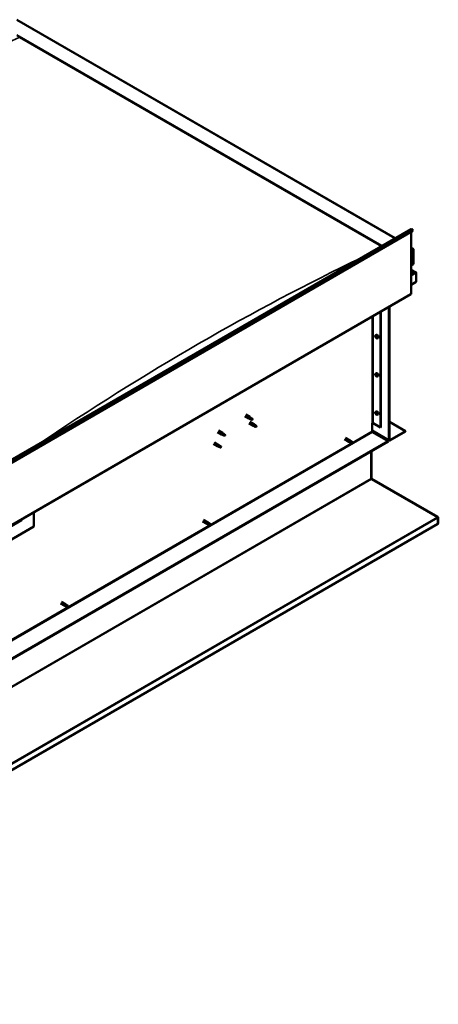
# Model space of a CAD drawing. Units: millimetres. Extents: x -6451 to 24445, y 3057 to 8837.
# Drawn here: x 23363 to 24445, y 3057 to 5600 of the extents above; entities that cross this region are included whole.
import ezdxf

# ---------------------------------------------------------------- set-up
doc = ezdxf.new("R2010")
doc.units = ezdxf.units.MM
doc.header["$LTSCALE"] = 25
doc.layers.add('Visible (ISO)', color=7, linetype='Continuous', lineweight=50)
doc.layers.add('Visible Narrow (ISO)', color=7, linetype='Continuous', lineweight=35)

msp = doc.modelspace()

# ---------------------------------------------------------------- linework, layer by layer
at = {"layer": 'Visible (ISO)'}
for p, q in [((23355.9, 5599.8), (24333.5, 5035.3)), ((23355.9, 5560.1), (24299.2, 5015.5)), ((23362.9, 5554.8), (24298.1, 5014.9)), ((23362.9, 5554.8), (24298.1, 5014.9)), ((22394.9, 3916.1), (24374.8, 5059.2)), ((24379.4, 5054.6), (22399.5, 3911.5)), ((24375.2, 5052.1), (24375.2, 4892.4)), ((24378.7, 5056.3), (24379.4, 5054.6)), ((24375.2, 5011.3), (24380.1, 5008.4)), ((24377.6, 5009), (24375.2, 5009)), ((24375.2, 5009), (24377.6, 5009)), ((24381.2, 4968.2), (24381.2, 5007)), ((24381.2, 5007), (24381.2, 4968.2)), ((24375.2, 4964.7), (24381.2, 4968.2)), ((24387.6, 4947), (24375.2, 4954.1)), ((24386, 4947.4), (24375.2, 4947.4)), ((24375.2, 4947.4), (24386, 4947.4)), ((24388.2, 4946.1), (24388.2, 4946.1)), ((24388.2, 4946.1), (24388.2, 4946.1)), ((24388.2, 4946.1), (24388.2, 4922.9)), ((24388.2, 4946.1), (24388.2, 4946.1)), ((24388.2, 4946.1), (24388.2, 4922.9)), ((24388.2, 4922.9), (24388.2, 4946)), ((24388.2, 4922.9), (24375.2, 4915.3)), ((24388.2, 4922.9), (24388.2, 4922.9)), ((24388.2, 4922.9), (24388.2, 4922.9)), ((22394.5, 3747.7), (24374.4, 4890.8)), ((24317.5, 4514.6), (24317.5, 4858)), ((24318.6, 4515.2), (24318.6, 4858.6)), ((24295.3, 4845.1), (24295.3, 4546.7)), ((24296.3, 4845.7), (24296.3, 4547.3)), ((24283.1, 4785.2), (24284.4, 4785.9)), ((24283.2, 4780.8), (24284.3, 4781.5)), ((24284, 4782), (24284.5, 4782.3)), ((24285.8, 4780.2), (24285.8, 4780.2)), ((24284.9, 4779), (24285.7, 4779.4)), ((24287.8, 4776.9), (24289.1, 4777.7)), ((24283.1, 4686.4), (24284.4, 4687.1)), ((24283.2, 4682), (24284.3, 4682.7)), ((24284, 4683.2), (24284.5, 4683.5)), ((24284.9, 4680.2), (24285.7, 4680.6)), ((24285.8, 4681.4), (24285.8, 4681.4)), ((24287.8, 4678.1), (24289.1, 4678.9)), ((23947.4, 4579.9), (23958, 4573.8)), ((24283.1, 4587.6), (24284.4, 4588.3)), ((24283.2, 4583.2), (24284.3, 4583.9)), ((24284, 4584.4), (24284.5, 4584.7)), ((24284.9, 4581.4), (24285.7, 4581.8)), ((24285.8, 4582.6), (24285.8, 4582.6)), ((24287.8, 4579.3), (24289.1, 4580.1)), ((23945, 4575.7), (23955.6, 4569.6)), ((23955.6, 4557.4), (23966.2, 4551.2)), ((23958.1, 4568.5), (23955.7, 4569.6)), ((23955.8, 4570.4), (23957.9, 4569.4)), ((23957.9, 4569.4), (23961.9, 4567.1)), ((23958, 4561.5), (23968.6, 4555.4)), ((23959.7, 4572.5), (23958.1, 4573.7)), ((23961.9, 4567.1), (23964.2, 4567.4)), ((23963.5, 4569.5), (23964.8, 4568.7)), ((23964.8, 4568.7), (23964.2, 4567.4)), ((23966.4, 4552), (23968.5, 4551)), ((23970.3, 4554.1), (23968.7, 4555.4)), ((24273.7, 4557.5), (24273.7, 4537.1)), ((24276.5, 4557.5), (24295.3, 4546.7)), ((24318.6, 4561.4), (24360, 4537.5)), ((23874.3, 4534.9), (23884.9, 4528.8)), ((23876.7, 4539.1), (23887.3, 4533)), ((23887.4, 4527.7), (23885, 4528.8)), ((23885.1, 4529.6), (23887.2, 4528.6)), ((23887.2, 4528.6), (23891.2, 4526.2)), ((23889, 4531.7), (23887.4, 4532.9)), ((23891.2, 4526.2), (23893.5, 4526.6)), ((23892.8, 4528.7), (23894.1, 4527.9)), ((23894.1, 4527.9), (23893.5, 4526.6)), ((23968.7, 4550.2), (23966.3, 4551.2)), ((23968.5, 4551), (23972.5, 4548.7)), ((23972.5, 4548.7), (23974.8, 4549)), ((23974.1, 4551.1), (23975.4, 4550.4)), ((23975.4, 4550.4), (23974.8, 4549)), ((24273.7, 4538.7), (24318.3, 4513)), ((24275.1, 4534.6), (24315.1, 4511.6)), ((24295.3, 4546.7), (24296.3, 4547.3)), ((24360, 4537.5), (24320, 4514.4)), ((24320, 4513.2), (24360, 4536.3)), ((24360, 4537.5), (24360, 4536.3)), ((24315.1, 4511.6), (22340.1, 3371.3)), ((22340.1, 3370.1), (24315.1, 4510.3)), ((23863.7, 4504.3), (23874.3, 4498.2)), ((23866.1, 4508.5), (23876.7, 4502.3)), ((23878.4, 4501), (23876.8, 4502.3)), ((24202.5, 4516.2), (24213.8, 4509.7)), ((24204.9, 4520.4), (24216.2, 4513.8)), ((24216.5, 4508.5), (24213.9, 4509.6)), ((24214.5, 4512), (24216.5, 4510.9)), ((24218.6, 4512.1), (24216.3, 4513.8)), ((24216.5, 4510.9), (24220.6, 4508.5)), ((24216.5, 4508.5), (24220.6, 4506.2)), ((24218.6, 4512.1), (24222.6, 4509.7)), ((24220.6, 4508.5), (24222.4, 4507.5)), ((24222.6, 4507.4), (24222.4, 4507.5)), ((24315.1, 4511.6), (24315.1, 4510.3)), ((23876.8, 4497.1), (23874.4, 4498.1)), ((23874.5, 4498.9), (23876.5, 4498)), ((23876.5, 4498), (23880.6, 4495.6)), ((23880.6, 4495.6), (23882.9, 4496)), ((23882.2, 4498.1), (23883.5, 4497.3)), ((23883.5, 4497.3), (23882.9, 4496)), ((24271.6, 4485.2), (24271.6, 4414.6)), ((24271.6, 4414.6), (24271.6, 4485.2)), ((24272.6, 4415.2), (24272.6, 4485.8)), ((24272.7, 4414.7), (24271.9, 4413.8)), ((24272.5, 4413.5), (24442.7, 4315.4)), ((24273.2, 4413.5), (24273.1, 4413.2)), ((24273.6, 4414), (24273.2, 4413.5)), ((24443.8, 4315.7), (24273.6, 4414)), ((23399.4, 4327.9), (23399.4, 4290.7)), ((24444, 4297.8), (22295.2, 3057.2)), ((23315.9, 4277.6), (23367.5, 4307.4)), ((23835.5, 4304.3), (23846.8, 4297.8)), ((23837.9, 4308.5), (23849.2, 4302)), ((23849.6, 4296.6), (23846.9, 4297.8)), ((23847.5, 4300.2), (23849.5, 4299)), ((23851.6, 4300.2), (23849.3, 4301.9)), ((23849.5, 4299), (23853.6, 4296.7)), ((23851.6, 4300.2), (23855.6, 4297.8)), ((24443.3, 4314.9), (24443.4, 4315)), ((24443.4, 4315), (24443.8, 4315.7)), ((24443.9, 4313.8), (24444.9, 4314.8)), ((24444, 4297.7), (24444, 4313.2)), ((24444, 4297.7), (24445, 4298.4)), ((24444, 4297.8), (24444, 4297.7)), ((24445, 4298.4), (24445, 4313.8)), ((23399.4, 4290.7), (23257.9, 4209)), ((23849.5, 4296.6), (23853.6, 4294.3)), ((23853.6, 4296.7), (23855.4, 4295.6)), ((23855.6, 4295.5), (23855.4, 4295.6)), ((23470.9, 4096.6), (23482.2, 4090.1)), ((23468.5, 4092.4), (23479.8, 4085.9)), ((23482.6, 4084.7), (23479.9, 4085.9)), ((23480.5, 4088.3), (23482.5, 4087.1)), ((23484.6, 4088.3), (23482.3, 4090)), ((23482.5, 4087.1), (23486.6, 4084.8)), ((23482.5, 4084.8), (23486.6, 4082.4)), ((23484.6, 4088.3), (23488.6, 4086)), ((23486.6, 4084.8), (23488.5, 4083.7)), ((23488.6, 4083.6), (23488.5, 4083.7))]:
    msp.add_line(p, q, dxfattribs=at)
for centre in [(24289.9, 4783.6), (24289.9, 4684.8), (24289.9, 4586)]:
    msp.add_arc(centre, 8, 204.1421, 215.8579, dxfattribs=at)
for centre, major_axis, ratio, start_param, end_param in [((24376.6, 5056.2), (-1.75, 3.03), 0.57735, 4.45059, 6.283185), ((24377.6, 5007), (-3.54, 0), 0.57735, 3.141593, 4.712389), ((24377.6, 5007), (-3.54, 0), 0.57735, 3.141593, 4.712389), ((24386, 4946), (2.26, 0), 0.57735, 0.785398, 1.570796), ((24386, 4946), (2.26, 0), 0.57735, 0.062541, 1.570796), ((24387.1, 4946.7), (0.8, -1.39), 0.57735, 0.84598, 0.847939), ((24387.1, 4945.4), (-0.8, -1.39), 0.57735, 2.356194, 2.418735), ((24372.7, 4893.9), (1.75, -3.03), 0.57735, 0, 0.785398), ((24284.5, 4780.5), (-1.1, 1.91), 0.57735, 0.35909, 1.211706), ((24283.4, 4781.9), (0.225, -0.39), 0.57735, 3.89974, 4.741331), ((24283.4, 4780.4), (-0.225, 0.39), 0.57735, 6.254244, 7.095834), ((24284.5, 4780.5), (-1.1, 1.91), 0.57735, 5.595078, 6.447694), ((24283.4, 4781.9), (-0.225, 0.39), 0.57735, 5.207046, 6.048636), ((24282.8, 4781.5), (0.394, -0.682), 0.57735, 6.254244, 7.882923), ((24283.4, 4780.4), (0.225, -0.39), 0.57735, 4.946938, 5.788528), ((24284.5, 4780.5), (-1.1, 1.91), 0.57735, 1.406288, 2.258904), ((24283.6, 4782.7), (0.394, -0.682), 0.57735, 5.207046, 6.835726), ((24284.5, 4782), (-0.225, 0.39), 0.57735, 5.994136, 6.835726), ((24284.5, 4781.1), (-0.225, 0.39), 0.57735, 0.047997, 2.646936), ((24283.9, 4782.1), (0.394, -0.682), 0.57735, 0, 1.360732), ((24286.8, 4781.8), (-2.37, 4.11), 0.57735, 3.141593, 6.283185), ((24284.5, 4782), (-0.225, 0.39), 0.57735, 4.159848, 5.001439), ((24284.5, 4780.5), (1.1, -1.91), 0.57735, 1.406288, 2.258904), ((24284.8, 4779.9), (0.394, -0.682), 0.57735, 1.018256, 2.646936), ((24285.3, 4781.7), (-0.394, 0.682), 0.57735, 1.018256, 2.646936), ((24285.6, 4780.6), (-0.225, 0.39), 0.57735, 4.946938, 5.788528), ((24286.2, 4779.5), (-0.394, 0.682), 0.57735, 6.254244, 7.882923), ((24285.6, 4780.6), (0.225, -0.39), 0.57735, 6.254244, 7.095834), ((24284.5, 4780.5), (1.1, -1.91), 0.57735, 0.35909, 1.211706), ((24283.6, 4779.3), (0.394, -0.682), 0.57735, 1.018256, 2.646936), ((24284.5, 4779), (0.225, -0.39), 0.57735, 4.159848, 5.001439), ((24284.5, 4779), (0.225, -0.39), 0.57735, 5.994136, 6.835726), ((24284.5, 4780.5), (1.1, -1.91), 0.57735, 5.595078, 6.447694), ((24285.3, 4778.3), (-0.394, 0.682), 0.57735, 5.207046, 6.835726), ((24285.6, 4779.7), (0.225, -0.39), 0.57735, 4.159848, 5.344418), ((24285.6, 4779.1), (0.225, -0.39), 0.57735, 5.207046, 6.048636), ((24285.6, 4779.1), (-0.225, 0.39), 0.57735, 3.89974, 4.741331), ((24284.5, 4681.7), (-1.1, 1.91), 0.57735, 0.35909, 1.211706), ((24283.4, 4683.1), (0.225, -0.39), 0.57735, 3.89974, 4.741331), ((24283.4, 4681.6), (-0.225, 0.39), 0.57735, 6.254244, 7.095834), ((24284.5, 4681.7), (-1.1, 1.91), 0.57735, 5.595078, 6.447694), ((24283.4, 4683.1), (-0.225, 0.39), 0.57735, 5.207046, 6.048636), ((24282.8, 4682.7), (0.394, -0.682), 0.57735, 6.254244, 7.882923), ((24283.4, 4681.6), (0.225, -0.39), 0.57735, 4.946938, 5.788528), ((24284.5, 4681.7), (-1.1, 1.91), 0.57735, 1.406288, 2.258904), ((24283.6, 4683.9), (0.394, -0.682), 0.57735, 5.207046, 6.835726), ((24283.6, 4680.5), (0.394, -0.682), 0.57735, 1.018256, 2.646936), ((24284.5, 4683.2), (-0.225, 0.39), 0.57735, 5.994136, 6.835726), ((24284.5, 4682.3), (-0.225, 0.39), 0.57735, 0.047997, 2.646936), ((24284.5, 4680.2), (0.225, -0.39), 0.57735, 4.159848, 5.001439), ((24283.9, 4683.3), (0.394, -0.682), 0.57735, 0, 1.360732), ((24286.8, 4683), (-2.37, 4.11), 0.57735, 3.141593, 6.283185), ((24284.5, 4683.2), (-0.225, 0.39), 0.57735, 4.159848, 5.001439), ((24284.5, 4681.7), (1.1, -1.91), 0.57735, 1.406288, 2.258904), ((24284.8, 4681.1), (0.394, -0.682), 0.57735, 1.018256, 2.646936), ((24284.5, 4680.2), (0.225, -0.39), 0.57735, 5.994136, 6.835726), ((24284.5, 4681.7), (1.1, -1.91), 0.57735, 5.595078, 6.447694), ((24285.3, 4682.9), (-0.394, 0.682), 0.57735, 1.018256, 2.646936), ((24285.3, 4679.5), (-0.394, 0.682), 0.57735, 5.207046, 6.835726), ((24285.6, 4680.9), (0.225, -0.39), 0.57735, 4.159848, 5.344418), ((24285.6, 4681.8), (-0.225, 0.39), 0.57735, 4.946938, 5.788528), ((24285.6, 4680.3), (0.225, -0.39), 0.57735, 5.207046, 6.048636), ((24286.2, 4680.7), (-0.394, 0.682), 0.57735, 6.254244, 7.882923), ((24285.6, 4681.8), (0.225, -0.39), 0.57735, 6.254244, 7.095834), ((24285.6, 4680.3), (-0.225, 0.39), 0.57735, 3.89974, 4.741331), ((24284.5, 4681.7), (1.1, -1.91), 0.57735, 0.35909, 1.211706), ((24284.5, 4582.9), (-1.1, 1.91), 0.57735, 0.35909, 1.211706), ((24283.4, 4584.3), (0.225, -0.39), 0.57735, 3.89974, 4.741331), ((24283.4, 4582.8), (-0.225, 0.39), 0.57735, 6.254244, 7.095834), ((24284.5, 4582.9), (-1.1, 1.91), 0.57735, 5.595078, 6.447694), ((24283.4, 4584.3), (-0.225, 0.39), 0.57735, 5.207046, 6.048636), ((24282.8, 4583.9), (0.394, -0.682), 0.57735, 6.254244, 7.882923), ((24283.4, 4582.8), (0.225, -0.39), 0.57735, 4.946938, 5.788528), ((24284.5, 4582.9), (-1.1, 1.91), 0.57735, 1.406288, 2.258904), ((24283.6, 4585.1), (0.394, -0.682), 0.57735, 5.207046, 6.835726), ((24283.6, 4581.7), (0.394, -0.682), 0.57735, 1.018256, 2.646936), ((24284.5, 4584.4), (-0.225, 0.39), 0.57735, 5.994136, 6.835726), ((24284.5, 4583.5), (-0.225, 0.39), 0.57735, 0.047997, 2.646936), ((24284.5, 4581.4), (0.225, -0.39), 0.57735, 4.159848, 5.001439), ((24283.9, 4584.5), (0.394, -0.682), 0.57735, 0, 1.360732), ((24286.8, 4584.2), (-2.37, 4.11), 0.57735, 3.141593, 6.283185), ((24284.5, 4584.4), (-0.225, 0.39), 0.57735, 4.159848, 5.001439), ((24284.5, 4582.9), (1.1, -1.91), 0.57735, 1.406288, 2.258904), ((24284.8, 4582.3), (0.394, -0.682), 0.57735, 1.018256, 2.646936), ((24284.5, 4581.4), (0.225, -0.39), 0.57735, 5.994136, 6.835726), ((24284.5, 4582.9), (1.1, -1.91), 0.57735, 5.595078, 6.447694), ((24285.3, 4584.1), (-0.394, 0.682), 0.57735, 1.018256, 2.646936), ((24285.3, 4580.7), (-0.394, 0.682), 0.57735, 5.207046, 6.835726), ((24285.6, 4582.1), (0.225, -0.39), 0.57735, 4.159848, 5.344418), ((24285.6, 4583), (-0.225, 0.39), 0.57735, 4.946938, 5.788528), ((24285.6, 4581.5), (0.225, -0.39), 0.57735, 5.207046, 6.048636), ((24286.2, 4581.9), (-0.394, 0.682), 0.57735, 6.254244, 7.882923), ((24285.6, 4583), (0.225, -0.39), 0.57735, 6.254244, 7.095834), ((24285.6, 4581.5), (-0.225, 0.39), 0.57735, 3.89974, 4.741331), ((24284.5, 4582.9), (1.1, -1.91), 0.57735, 0.35909, 1.211706), ((23956.8, 4571.7), (1.2, 2.08), 0.57735, 6.213805, 9.494158), ((23959.3, 4570.2), (1.03, 1.78), 0.57735, 0.133634, 2.356194), ((23963.4, 4567.9), (-1.03, -1.78), 0.57735, 3.861865, 5.497787), ((23963.4, 4567.9), (1.03, 1.78), 0.57735, 3.861865, 5.497787), ((23967.4, 4553.3), (1.2, 2.08), 0.57735, 6.213805, 9.494158), ((23969.9, 4551.9), (1.03, 1.78), 0.57735, 0.133634, 2.356194), ((23974, 4549.5), (-1.03, -1.78), 0.57735, 3.861865, 5.497787), ((24275.1, 4556.7), (2, 0), 0.57735, 0.785398, 2.356194), ((23886.1, 4530.9), (1.2, 2.08), 0.57735, 6.213805, 9.494158), ((23888.6, 4529.4), (1.03, 1.78), 0.57735, 0.133634, 2.356194), ((23892.7, 4527.1), (-1.03, -1.78), 0.57735, 3.861865, 5.497787), ((23892.7, 4527.1), (1.03, 1.78), 0.57735, 3.861865, 5.497787), ((23974, 4549.5), (1.03, 1.78), 0.57735, 3.861865, 5.497787), ((24275.1, 4536.3), (1, -1.73), 0.57735, 3.926991, 5.497787), ((23875.5, 4500.3), (1.2, 2.08), 0.57735, 6.213805, 9.494158), ((23878, 4498.8), (1.03, 1.78), 0.57735, 0.133634, 2.356194), ((24215, 4511.8), (1.2, 2.08), 0.57735, 6.213805, 9.494158), ((24217.5, 4510.3), (-1.03, -1.78), 0.57735, 5.631421, 6.283185), ((24217.5, 4510.3), (1.03, 1.78), 0.57735, 0, 1.570796), ((24221.6, 4508), (-1.03, -1.78), 0.57735, 6.21806, 7.853982), ((24221.6, 4508), (1.03, 1.78), 0.57735, 6.21806, 7.853982), ((24320, 4516), (-1.75, -3.03), 0.57735, 5.497787, 7.068583), ((24320, 4516), (-1, -1.73), 0.57735, 5.497787, 7.068583), ((23882.1, 4496.5), (-1.03, -1.78), 0.57735, 3.861865, 5.497787), ((23882.1, 4496.5), (1.03, 1.78), 0.57735, 3.861865, 5.497787), ((24273, 4413.8), (-1, 1.73), 0.57735, 0.785398, 1.178097), ((24274, 4416.1), (-1, -1.73), 0.57735, 5.497787, 5.890486), ((23362.6, 4313.1), (5.14, -5.58), 0.368973, 6.200611, 6.91206), ((23848, 4299.9), (1.2, 2.08), 0.57735, 6.213805, 9.494158), ((23850.5, 4298.4), (-1.03, -1.78), 0.57735, 5.631421, 6.283185), ((23850.5, 4298.4), (1.03, 1.78), 0.57735, 0, 1.570796), ((23854.6, 4296.1), (1.03, 1.78), 0.57735, 6.21806, 7.853982), ((24441.5, 4314.7), (-1.75, 3.03), 0.57735, 4.252614, 4.31969), ((24442.6, 4312.4), (1, 1.73), 0.57735, 5.497787, 5.890486), ((24442.6, 4312.4), (1.75, 3.03), 0.57735, 5.497787, 5.890486), ((23854.6, 4296.1), (-1.03, -1.78), 0.57735, 6.21806, 7.853982), ((23481, 4088), (1.2, 2.08), 0.57735, 6.213805, 9.494158), ((23483.6, 4086.5), (-1.03, -1.78), 0.57735, 5.631421, 6.283185), ((23483.6, 4086.5), (1.03, 1.78), 0.57735, 0, 1.570796), ((23487.6, 4084.2), (-1.03, -1.78), 0.57735, 6.21806, 7.853982), ((23487.6, 4084.2), (1.03, 1.78), 0.57735, 6.21806, 7.853982)]:
    msp.add_ellipse(centre, major_axis=major_axis, ratio=ratio, start_param=start_param, end_param=end_param, dxfattribs=at)
for points, knots in [([(24282.6, 4780.4), (24282.4, 4780.7), (24282.3, 4781.1), (24282.1, 4781.9), (24282, 4782.3), (24282, 4783.1), (24282, 4783.4), (24282.2, 4784.1), (24282.3, 4784.3), (24282.6, 4784.8), (24282.8, 4785), (24283.1, 4785.2)], [5.673656, 5.673656, 5.673656, 5.673656, 5.952641, 5.952641, 6.231627, 6.231627, 6.510612, 6.510612, 6.789598, 6.789598, 7.068583, 7.068583, 7.068583, 7.068583]), ([(24283.1, 4782.1), (24283.1, 4782.1), (24283.1, 4782.1), (24283.1, 4782.2), (24283.1, 4782.2), (24283.2, 4782.3), (24283.2, 4782.3), (24283.2, 4782.3)], [0.17438702, 0.17438702, 0.17438702, 0.17438702, 0.18896797, 0.18896797, 0.20586323, 0.20586323, 0.21737852, 0.21737852, 0.21737852, 0.21737852]), ([(24283.2, 4780.2), (24283.2, 4780.2), (24283.2, 4780.3), (24283.1, 4780.4), (24283.1, 4780.4), (24283.1, 4780.5), (24283.1, 4780.5), (24283.1, 4780.6)], [0.17438702, 0.17438702, 0.17438702, 0.17438702, 0.18896797, 0.18896797, 0.20586323, 0.20586323, 0.21737852, 0.21737852, 0.21737852, 0.21737852]), ([(24284.3, 4782.4), (24284.4, 4782.4), (24284.4, 4782.4), (24284.5, 4782.3), (24284.5, 4782.3), (24284.6, 4782.3), (24284.6, 4782.2), (24284.6, 4782.2)], [0.17438702, 0.17438702, 0.17438702, 0.17438702, 0.18896797, 0.18896797, 0.20586323, 0.20586323, 0.21737852, 0.21737852, 0.21737852, 0.21737852]), ([(24285.8, 4780.8), (24285.8, 4780.8), (24285.8, 4780.7), (24285.9, 4780.6), (24285.9, 4780.6), (24285.9, 4780.5), (24285.9, 4780.4), (24285.9, 4780.4)], [0.17438702, 0.17438702, 0.17438702, 0.17438702, 0.18896797, 0.18896797, 0.20586323, 0.20586323, 0.21737851, 0.21737851, 0.21737851, 0.21737851]), ([(24287.8, 4776.9), (24287.6, 4776.8), (24287.3, 4776.7), (24286.7, 4776.7), (24286.4, 4776.7), (24285.8, 4776.9), (24285.5, 4777.1), (24284.9, 4777.5), (24284.5, 4777.7), (24284, 4778.3), (24283.7, 4778.6), (24283.4, 4778.9)], [3.926991, 3.926991, 3.926991, 3.926991, 4.205976, 4.205976, 4.484962, 4.484962, 4.763947, 4.763947, 5.042933, 5.042933, 5.321918, 5.321918, 5.321918, 5.321918]), ([(24284.6, 4778.6), (24284.6, 4778.6), (24284.6, 4778.6), (24284.5, 4778.6), (24284.5, 4778.7), (24284.4, 4778.7), (24284.4, 4778.8), (24284.3, 4778.8)], [0.17438702, 0.17438702, 0.17438702, 0.17438702, 0.18896797, 0.18896797, 0.20586323, 0.20586323, 0.21737852, 0.21737852, 0.21737852, 0.21737852]), ([(24285.9, 4778.9), (24285.9, 4778.9), (24285.9, 4778.9), (24285.9, 4778.8), (24285.9, 4778.8), (24285.8, 4778.7), (24285.8, 4778.7), (24285.8, 4778.7)], [0.17438702, 0.17438702, 0.17438702, 0.17438702, 0.18896797, 0.18896797, 0.20586323, 0.20586323, 0.21737851, 0.21737851, 0.21737851, 0.21737851]), ([(24282.6, 4681.6), (24282.4, 4682), (24282.3, 4682.4), (24282.1, 4683.1), (24282, 4683.5), (24282, 4684.3), (24282, 4684.6), (24282.2, 4685.3), (24282.3, 4685.5), (24282.6, 4686), (24282.8, 4686.2), (24283.1, 4686.4)], [5.673656, 5.673656, 5.673656, 5.673656, 5.952641, 5.952641, 6.231627, 6.231627, 6.510612, 6.510612, 6.789598, 6.789598, 7.068583, 7.068583, 7.068583, 7.068583]), ([(24283.1, 4683.3), (24283.1, 4683.3), (24283.1, 4683.3), (24283.1, 4683.4), (24283.1, 4683.4), (24283.2, 4683.5), (24283.2, 4683.5), (24283.2, 4683.5)], [0.17438702, 0.17438702, 0.17438702, 0.17438702, 0.18896797, 0.18896797, 0.20586323, 0.20586323, 0.21737852, 0.21737852, 0.21737852, 0.21737852]), ([(24283.2, 4681.4), (24283.2, 4681.4), (24283.2, 4681.5), (24283.1, 4681.6), (24283.1, 4681.6), (24283.1, 4681.7), (24283.1, 4681.7), (24283.1, 4681.8)], [0.17438702, 0.17438702, 0.17438702, 0.17438702, 0.18896797, 0.18896797, 0.20586323, 0.20586323, 0.21737852, 0.21737852, 0.21737852, 0.21737852]), ([(24287.8, 4678.1), (24287.6, 4678), (24287.3, 4677.9), (24286.7, 4677.9), (24286.4, 4677.9), (24285.8, 4678.1), (24285.5, 4678.3), (24284.9, 4678.7), (24284.5, 4678.9), (24284, 4679.5), (24283.7, 4679.8), (24283.4, 4680.1)], [3.926991, 3.926991, 3.926991, 3.926991, 4.205976, 4.205976, 4.484962, 4.484962, 4.763947, 4.763947, 5.042933, 5.042933, 5.321918, 5.321918, 5.321918, 5.321918]), ([(24284.3, 4683.6), (24284.4, 4683.6), (24284.4, 4683.6), (24284.5, 4683.5), (24284.5, 4683.5), (24284.6, 4683.5), (24284.6, 4683.4), (24284.6, 4683.4)], [0.17438702, 0.17438702, 0.17438702, 0.17438702, 0.18896797, 0.18896797, 0.20586323, 0.20586323, 0.21737852, 0.21737852, 0.21737852, 0.21737852]), ([(24284.6, 4679.8), (24284.6, 4679.8), (24284.6, 4679.8), (24284.5, 4679.9), (24284.5, 4679.9), (24284.4, 4679.9), (24284.4, 4680), (24284.3, 4680)], [0.17438702, 0.17438702, 0.17438702, 0.17438702, 0.18896797, 0.18896797, 0.20586323, 0.20586323, 0.21737852, 0.21737852, 0.21737852, 0.21737852]), ([(24285.8, 4682), (24285.8, 4682), (24285.8, 4681.9), (24285.9, 4681.8), (24285.9, 4681.8), (24285.9, 4681.7), (24285.9, 4681.7), (24285.9, 4681.6)], [0.17438702, 0.17438702, 0.17438702, 0.17438702, 0.18896797, 0.18896797, 0.20586323, 0.20586323, 0.21737851, 0.21737851, 0.21737851, 0.21737851]), ([(24285.9, 4680.1), (24285.9, 4680.1), (24285.9, 4680.1), (24285.9, 4680), (24285.9, 4680), (24285.8, 4679.9), (24285.8, 4679.9), (24285.8, 4679.9)], [0.17438702, 0.17438702, 0.17438702, 0.17438702, 0.18896797, 0.18896797, 0.20586323, 0.20586323, 0.21737851, 0.21737851, 0.21737851, 0.21737851]), ([(24282.6, 4582.8), (24282.4, 4583.2), (24282.3, 4583.6), (24282.1, 4584.3), (24282, 4584.7), (24282, 4585.5), (24282, 4585.8), (24282.2, 4586.5), (24282.3, 4586.7), (24282.6, 4587.2), (24282.8, 4587.4), (24283.1, 4587.6)], [5.673656, 5.673656, 5.673656, 5.673656, 5.952641, 5.952641, 6.231627, 6.231627, 6.510612, 6.510612, 6.789598, 6.789598, 7.068583, 7.068583, 7.068583, 7.068583]), ([(24283.1, 4584.5), (24283.1, 4584.5), (24283.1, 4584.5), (24283.1, 4584.6), (24283.1, 4584.6), (24283.2, 4584.7), (24283.2, 4584.7), (24283.2, 4584.7)], [0.17438702, 0.17438702, 0.17438702, 0.17438702, 0.18896797, 0.18896797, 0.20586323, 0.20586323, 0.21737852, 0.21737852, 0.21737852, 0.21737852]), ([(24283.2, 4582.6), (24283.2, 4582.6), (24283.2, 4582.7), (24283.1, 4582.8), (24283.1, 4582.8), (24283.1, 4582.9), (24283.1, 4582.9), (24283.1, 4583)], [0.17438702, 0.17438702, 0.17438702, 0.17438702, 0.18896797, 0.18896797, 0.20586323, 0.20586323, 0.21737852, 0.21737852, 0.21737852, 0.21737852]), ([(24287.8, 4579.3), (24287.6, 4579.2), (24287.3, 4579.1), (24286.7, 4579.1), (24286.4, 4579.1), (24285.8, 4579.3), (24285.5, 4579.5), (24284.9, 4579.9), (24284.5, 4580.1), (24284, 4580.7), (24283.7, 4581), (24283.4, 4581.3)], [3.926991, 3.926991, 3.926991, 3.926991, 4.205976, 4.205976, 4.484962, 4.484962, 4.763947, 4.763947, 5.042933, 5.042933, 5.321918, 5.321918, 5.321918, 5.321918]), ([(24284.3, 4584.8), (24284.4, 4584.8), (24284.4, 4584.8), (24284.5, 4584.7), (24284.5, 4584.7), (24284.6, 4584.7), (24284.6, 4584.6), (24284.6, 4584.6)], [0.17438702, 0.17438702, 0.17438702, 0.17438702, 0.18896797, 0.18896797, 0.20586323, 0.20586323, 0.21737852, 0.21737852, 0.21737852, 0.21737852]), ([(24284.6, 4581), (24284.6, 4581), (24284.6, 4581), (24284.5, 4581.1), (24284.5, 4581.1), (24284.4, 4581.1), (24284.4, 4581.2), (24284.3, 4581.2)], [0.17438702, 0.17438702, 0.17438702, 0.17438702, 0.18896797, 0.18896797, 0.20586323, 0.20586323, 0.21737852, 0.21737852, 0.21737852, 0.21737852]), ([(24285.8, 4583.2), (24285.8, 4583.2), (24285.8, 4583.1), (24285.9, 4583), (24285.9, 4583), (24285.9, 4582.9), (24285.9, 4582.9), (24285.9, 4582.8)], [0.17438702, 0.17438702, 0.17438702, 0.17438702, 0.18896797, 0.18896797, 0.20586323, 0.20586323, 0.21737851, 0.21737851, 0.21737851, 0.21737851]), ([(24285.9, 4581.3), (24285.9, 4581.3), (24285.9, 4581.3), (24285.9, 4581.2), (24285.9, 4581.2), (24285.8, 4581.1), (24285.8, 4581.1), (24285.8, 4581.1)], [0.17438702, 0.17438702, 0.17438702, 0.17438702, 0.18896797, 0.18896797, 0.20586323, 0.20586323, 0.21737851, 0.21737851, 0.21737851, 0.21737851]), ([(23958.4, 4568.4), (23958.2, 4568.5), (23957.9, 4568.6), (23957.4, 4568.9), (23957.1, 4569), (23956.5, 4569.4), (23956.2, 4569.6), (23955.9, 4570), (23955.9, 4570.1), (23955.8, 4570.2), (23955.8, 4570.3), (23955.8, 4570.4)], [0.9725494, 0.9725494, 0.9725494, 0.9725494, 1.0547969, 1.0547969, 1.1648244, 1.1648244, 1.2623094, 1.2623094, 1.290226, 1.290226, 1.3181426, 1.3181426, 1.3181426, 1.3181426]), ([(23963.3, 4566.2), (23963, 4566.3), (23962.8, 4566.4), (23961.9, 4566.8), (23961.3, 4567.1), (23960.1, 4567.6), (23959.4, 4567.9), (23958.7, 4568.3), (23958.6, 4568.3), (23958.4, 4568.4)], [1.0298299, 1.0298299, 1.0298299, 1.0298299, 1.1268672, 1.1268672, 1.3401618, 1.3401618, 1.5534565, 1.5534565, 1.5990374, 1.5990374, 1.5990374, 1.5990374]), ([(23960.2, 4572.1), (23960.1, 4572.2), (23960, 4572.3), (23959.8, 4572.4), (23959.8, 4572.5), (23959.7, 4572.5)], [0.9722954, 0.9722954, 0.9722954, 0.9722954, 1.054543, 1.054543, 1.0862896, 1.0862896, 1.0862896, 1.0862896]), ([(23963.5, 4569.6), (23963.3, 4569.8), (23963, 4569.9), (23962.3, 4570.4), (23961.9, 4570.7), (23961.1, 4571.4), (23960.7, 4571.7), (23960.3, 4572), (23960.3, 4572), (23960.2, 4572.1)], [1.0296095, 1.0296095, 1.0296095, 1.0296095, 1.1266468, 1.1266468, 1.3399415, 1.3399415, 1.5532361, 1.5532361, 1.5988171, 1.5988171, 1.5988171, 1.5988171]), ([(23969, 4550), (23968.8, 4550.1), (23968.6, 4550.2), (23968, 4550.5), (23967.7, 4550.7), (23967.1, 4551), (23966.8, 4551.3), (23966.6, 4551.6), (23966.5, 4551.7), (23966.4, 4551.8), (23966.4, 4551.9), (23966.4, 4552)], [0.9725494, 0.9725494, 0.9725494, 0.9725494, 1.0547969, 1.0547969, 1.1648244, 1.1648244, 1.2623094, 1.2623094, 1.290226, 1.290226, 1.3181426, 1.3181426, 1.3181426, 1.3181426]), ([(23970.8, 4553.7), (23970.7, 4553.8), (23970.6, 4553.9), (23970.4, 4554.1), (23970.4, 4554.1), (23970.3, 4554.1)], [0.9722954, 0.9722954, 0.9722954, 0.9722954, 1.054543, 1.054543, 1.0862896, 1.0862896, 1.0862896, 1.0862896]), ([(23974.1, 4551.2), (23973.9, 4551.4), (23973.6, 4551.5), (23973, 4552), (23972.5, 4552.4), (23971.7, 4553), (23971.3, 4553.3), (23970.9, 4553.6), (23970.9, 4553.7), (23970.8, 4553.7)], [1.0296095, 1.0296095, 1.0296095, 1.0296095, 1.1266468, 1.1266468, 1.3399415, 1.3399415, 1.5532361, 1.5532361, 1.5988171, 1.5988171, 1.5988171, 1.5988171]), ([(23887.7, 4527.6), (23887.5, 4527.7), (23887.2, 4527.8), (23886.7, 4528), (23886.4, 4528.2), (23885.8, 4528.6), (23885.5, 4528.8), (23885.2, 4529.1), (23885.2, 4529.2), (23885.1, 4529.4), (23885.1, 4529.5), (23885.1, 4529.6)], [0.9725494, 0.9725494, 0.9725494, 0.9725494, 1.0547969, 1.0547969, 1.1648244, 1.1648244, 1.2623094, 1.2623094, 1.290226, 1.290226, 1.3181426, 1.3181426, 1.3181426, 1.3181426]), ([(23892.6, 4525.3), (23892.3, 4525.5), (23892.1, 4525.6), (23891.2, 4526), (23890.6, 4526.3), (23889.4, 4526.8), (23888.7, 4527.1), (23888, 4527.4), (23887.9, 4527.5), (23887.7, 4527.6)], [1.0298299, 1.0298299, 1.0298299, 1.0298299, 1.1268672, 1.1268672, 1.3401618, 1.3401618, 1.5534565, 1.5534565, 1.5990374, 1.5990374, 1.5990374, 1.5990374]), ([(23889.5, 4531.3), (23889.4, 4531.4), (23889.2, 4531.5), (23889.1, 4531.6), (23889.1, 4531.6), (23889, 4531.7)], [0.9722954, 0.9722954, 0.9722954, 0.9722954, 1.054543, 1.054543, 1.0862896, 1.0862896, 1.0862896, 1.0862896]), ([(23892.8, 4528.8), (23892.5, 4528.9), (23892.3, 4529.1), (23891.6, 4529.6), (23891.2, 4529.9), (23890.4, 4530.6), (23890, 4530.9), (23889.6, 4531.2), (23889.6, 4531.2), (23889.5, 4531.3)], [1.0296095, 1.0296095, 1.0296095, 1.0296095, 1.1266468, 1.1266468, 1.3399415, 1.3399415, 1.5532361, 1.5532361, 1.5988171, 1.5988171, 1.5988171, 1.5988171]), ([(23973.9, 4547.8), (23973.6, 4547.9), (23973.4, 4548.1), (23972.5, 4548.5), (23971.9, 4548.7), (23970.7, 4549.3), (23970.1, 4549.5), (23969.3, 4549.9), (23969.2, 4550), (23969, 4550)], [1.0298299, 1.0298299, 1.0298299, 1.0298299, 1.1268672, 1.1268672, 1.3401618, 1.3401618, 1.5534565, 1.5534565, 1.5990374, 1.5990374, 1.5990374, 1.5990374]), ([(23878.9, 4500.6), (23878.8, 4500.7), (23878.6, 4500.9), (23878.5, 4501), (23878.5, 4501), (23878.4, 4501)], [0.9722954, 0.9722954, 0.9722954, 0.9722954, 1.054543, 1.054543, 1.0862896, 1.0862896, 1.0862896, 1.0862896]), ([(23882.2, 4498.2), (23881.9, 4498.3), (23881.7, 4498.5), (23881, 4498.9), (23880.6, 4499.3), (23879.8, 4499.9), (23879.4, 4500.2), (23879, 4500.5), (23878.9, 4500.6), (23878.9, 4500.6)], [1.0296095, 1.0296095, 1.0296095, 1.0296095, 1.1266468, 1.1266468, 1.3399415, 1.3399415, 1.5532361, 1.5532361, 1.5988171, 1.5988171, 1.5988171, 1.5988171]), ([(24216.1, 4509.2), (24215.9, 4509.4), (24215.7, 4509.6), (24215.2, 4510), (24215, 4510.3), (24214.6, 4510.8), (24214.4, 4511.2), (24214.4, 4511.6), (24214.4, 4511.7), (24214.4, 4511.9), (24214.5, 4512), (24214.5, 4512)], [0.9725494, 0.9725494, 0.9725494, 0.9725494, 1.0547969, 1.0547969, 1.1648244, 1.1648244, 1.2623094, 1.2623094, 1.290226, 1.290226, 1.3181426, 1.3181426, 1.3181426, 1.3181426]), ([(24220.5, 4506.2), (24220.3, 4506.4), (24220, 4506.5), (24219.2, 4507), (24218.6, 4507.3), (24217.5, 4508.1), (24216.9, 4508.5), (24216.3, 4509), (24216.2, 4509.1), (24216.1, 4509.2)], [1.0298299, 1.0298299, 1.0298299, 1.0298299, 1.1268672, 1.1268672, 1.3401618, 1.3401618, 1.5534565, 1.5534565, 1.5990374, 1.5990374, 1.5990374, 1.5990374]), ([(23877.1, 4497), (23876.9, 4497.1), (23876.6, 4497.2), (23876.1, 4497.4), (23875.8, 4497.6), (23875.2, 4498), (23874.9, 4498.2), (23874.6, 4498.5), (23874.6, 4498.6), (23874.5, 4498.8), (23874.5, 4498.9), (23874.5, 4498.9)], [0.9725494, 0.9725494, 0.9725494, 0.9725494, 1.0547969, 1.0547969, 1.1648244, 1.1648244, 1.2623094, 1.2623094, 1.290226, 1.290226, 1.3181426, 1.3181426, 1.3181426, 1.3181426]), ([(23882, 4494.7), (23881.7, 4494.9), (23881.5, 4495), (23880.6, 4495.4), (23880, 4495.7), (23878.8, 4496.2), (23878.1, 4496.5), (23877.4, 4496.8), (23877.2, 4496.9), (23877.1, 4497)], [1.0298299, 1.0298299, 1.0298299, 1.0298299, 1.1268672, 1.1268672, 1.3401618, 1.3401618, 1.5534565, 1.5534565, 1.5990374, 1.5990374, 1.5990374, 1.5990374]), ([(24272.5, 4413.5), (24272.4, 4413.6), (24272.2, 4413.7), (24271.9, 4413.8), (24271.8, 4413.9), (24271.7, 4413.9)], [0, 0, 0, 0, 0.0539846, 0.0539846, 0.1079692, 0.1079692, 0.1079692, 0.1079692]), ([(24272.7, 4414.7), (24272.9, 4414.5), (24273, 4414.4), (24273.3, 4414.2), (24273.4, 4414.1), (24273.6, 4414)], [0, 0, 0, 0, 0.0539846, 0.0539846, 0.1079692, 0.1079692, 0.1079692, 0.1079692]), ([(23849.1, 4297.4), (23848.9, 4297.5), (23848.7, 4297.7), (23848.2, 4298.1), (23848, 4298.4), (23847.6, 4298.9), (23847.4, 4299.3), (23847.4, 4299.7), (23847.4, 4299.8), (23847.4, 4300), (23847.5, 4300.1), (23847.5, 4300.2)], [0.9725494, 0.9725494, 0.9725494, 0.9725494, 1.0547969, 1.0547969, 1.1648244, 1.1648244, 1.2623094, 1.2623094, 1.290226, 1.290226, 1.3181426, 1.3181426, 1.3181426, 1.3181426]), ([(23853.5, 4294.3), (23853.3, 4294.5), (23853, 4294.6), (23852.2, 4295.1), (23851.6, 4295.5), (23850.5, 4296.2), (23849.9, 4296.6), (23849.3, 4297.2), (23849.2, 4297.3), (23849.1, 4297.4)], [1.0298299, 1.0298299, 1.0298299, 1.0298299, 1.1268672, 1.1268672, 1.3401618, 1.3401618, 1.5534565, 1.5534565, 1.5990374, 1.5990374, 1.5990374, 1.5990374]), ([(24443.8, 4314.5), (24443.6, 4314.6), (24443.5, 4314.8), (24443.1, 4315.1), (24442.9, 4315.2), (24442.7, 4315.4)], [0, 0, 0, 0, 0.078103, 0.078103, 0.156206, 0.156206, 0.156206, 0.156206]), ([(24443.8, 4315.7), (24444, 4315.6), (24444.2, 4315.5), (24444.5, 4315.2), (24444.7, 4315), (24444.9, 4314.8)], [0, 0, 0, 0, 0.078103, 0.078103, 0.156206, 0.156206, 0.156206, 0.156206]), ([(23482.1, 4085.5), (23481.9, 4085.6), (23481.7, 4085.8), (23481.3, 4086.2), (23481, 4086.5), (23480.6, 4087.1), (23480.5, 4087.4), (23480.4, 4087.8), (23480.4, 4087.9), (23480.4, 4088.1), (23480.5, 4088.2), (23480.5, 4088.3)], [0.9725494, 0.9725494, 0.9725494, 0.9725494, 1.0547969, 1.0547969, 1.1648244, 1.1648244, 1.2623094, 1.2623094, 1.290226, 1.290226, 1.3181426, 1.3181426, 1.3181426, 1.3181426]), ([(23486.5, 4082.5), (23486.3, 4082.6), (23486, 4082.7), (23485.2, 4083.2), (23484.6, 4083.6), (23483.5, 4084.3), (23482.9, 4084.7), (23482.3, 4085.3), (23482.2, 4085.4), (23482.1, 4085.5)], [1.0298299, 1.0298299, 1.0298299, 1.0298299, 1.1268672, 1.1268672, 1.3401618, 1.3401618, 1.5534565, 1.5534565, 1.5990374, 1.5990374, 1.5990374, 1.5990374])]:
    msp.add_open_spline(points, degree=3, knots=knots, dxfattribs=at)
for points in [[(23964.2, 4567.4), (23963.9, 4567), (23963.6, 4566.6), (23963.3, 4566.2)], [(23964.2, 4567.4), (23963.9, 4568.1), (23963.7, 4568.9), (23963.5, 4569.6)], [(23974.8, 4549), (23974.6, 4549.7), (23974.3, 4550.5), (23974.1, 4551.2)], [(23893.5, 4526.6), (23893.2, 4526.2), (23892.9, 4525.8), (23892.6, 4525.3)], [(23893.5, 4526.6), (23893.2, 4527.3), (23893, 4528), (23892.8, 4528.8)], [(23974.8, 4549), (23974.6, 4548.7), (23974.2, 4548.2), (23973.9, 4547.8)], [(24222.4, 4507.5), (24221.8, 4507), (24221.2, 4506.6), (24220.5, 4506.2)], [(24222.4, 4507.5), (24222.5, 4508.2), (24222.6, 4508.9), (24222.7, 4509.7)], [(23882.9, 4496), (23882.6, 4495.6), (23882.3, 4495.2), (23882, 4494.7)], [(23882.9, 4496), (23882.6, 4496.7), (23882.4, 4497.4), (23882.2, 4498.2)], [(23855.4, 4295.6), (23855.5, 4296.3), (23855.6, 4297.1), (23855.7, 4297.8)], [(24443.9, 4313.8), (24443.8, 4313.8), (24443.8, 4313.9), (24443.7, 4313.9)], [(23855.4, 4295.6), (23854.8, 4295.2), (23854.2, 4294.7), (23853.5, 4294.3)], [(23488.5, 4083.7), (23487.8, 4083.3), (23487.2, 4082.9), (23486.5, 4082.5)], [(23488.5, 4083.7), (23488.5, 4084.4), (23488.6, 4085.2), (23488.7, 4085.9)]]:
    msp.add_open_spline(points, degree=3, dxfattribs=at)
at = {"layer": 'Visible Narrow (ISO)'}
for p, q in [((24332.8, 5034.9), (23355.9, 5598.9)), ((24378.7, 5056.3), (22398.8, 3913.2)), ((24377.6, 5009), (24375.2, 5010.4)), ((24375.2, 5007.6), (24377.6, 5009)), ((24381.2, 5007), (24375.2, 5003.5)), ((24386, 4947.4), (24375.2, 4953.6)), ((24375.2, 4941.1), (24386, 4947.4)), ((24375.2, 4938.5), (24388.2, 4946)), ((24375.2, 4892.4), (22395.3, 3749.4)), ((24273.7, 4832.7), (24273.7, 4557.5)), ((24276.5, 4834.3), (24276.5, 4557.5)), ((24283.2, 4781.7), (24283.7, 4782)), ((24283.5, 4780), (24284.6, 4780.6)), ((24284.2, 4782.2), (24284.4, 4782.4)), ((24285.8, 4780.2), (24285.8, 4780.2)), ((24284.2, 4779.1), (24285.3, 4779.8)), ((24285.5, 4778.8), (24285.9, 4779)), ((24283.2, 4682.9), (24283.7, 4683.2)), ((24283.5, 4681.2), (24284.6, 4681.9)), ((24284.2, 4683.4), (24284.4, 4683.6)), ((24284.2, 4680.3), (24285.3, 4681)), ((24285.5, 4680), (24285.9, 4680.3)), ((24285.8, 4681.4), (24285.8, 4681.4)), ((24283.2, 4584.1), (24283.7, 4584.4)), ((24283.5, 4582.4), (24284.6, 4583.1)), ((24284.2, 4584.6), (24284.4, 4584.8)), ((24284.2, 4581.5), (24285.3, 4582.2)), ((24285.5, 4581.2), (24285.9, 4581.5)), ((24285.8, 4582.6), (24285.8, 4582.6)), ((22337.6, 3416), (24275.1, 4534.6)), ((24222.4, 4507.5), (24273.7, 4537.1)), ((24273.7, 4539.9), (24317.5, 4514.6)), ((23855.4, 4295.6), (24220.4, 4506.3)), ((24320, 4514.4), (24318.6, 4515.2)), ((24272.5, 4413.5), (22295.1, 3271.9)), ((22295.2, 3273.6), (24271.6, 4414.6)), ((24271.6, 4414.6), (24272.6, 4415.2)), ((22295, 3075.4), (24442.7, 4315.4)), ((24444, 4313.2), (22295.2, 3072.7)), ((24445, 4313.8), (24444, 4313.2)), ((24444, 4313.2), (24444, 4313.2)), ((23488.5, 4083.7), (23853.4, 4294.4)), ((23121.5, 3871.8), (23486.4, 4082.5))]:
    msp.add_line(p, q, dxfattribs=at)
for centre, major_axis, start_param, end_param in [((22885.6, -343.9), (3460, 5992.8), 0.687698, 0.8829), ((23826.1, -886.8), (3460, 5992.8), 0.699433, 0.871363), ((24285.3, 4781), (-2.33, 4.04), 1.746665, 7.678113), ((24285.4, 4781), (-2.37, 4.11), 3.141593, 6.283185), ((24285.3, 4682.2), (-2.33, 4.04), 1.746665, 7.678113), ((24285.4, 4682.2), (-2.37, 4.11), 3.141593, 6.283185), ((24285.3, 4583.4), (-2.33, 4.04), 1.746665, 7.678113), ((24285.4, 4583.4), (-2.37, 4.11), 3.141593, 6.283185)]:
    msp.add_ellipse(centre, major_axis=major_axis, ratio=0.57735, start_param=start_param, end_param=end_param, dxfattribs=at)

doc.saveas('drawing.dxf')
